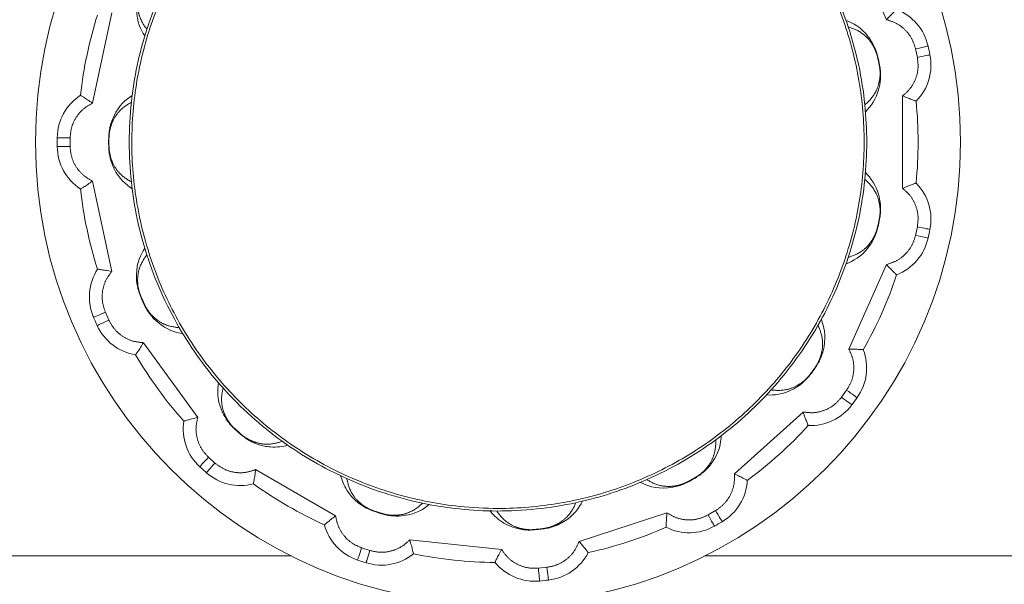
# Model space of a CAD drawing. Units: inches. Extents: x 0.3 to 10.6, y 0.4 to 8.2.
# Drawn here: x 3.1 to 3.3, y 1 to 1.1 of the extents above; entities that cross this region are included whole.
import ezdxf

# ---------------------------------------------------------------- set-up
doc = ezdxf.new("R2010")
doc.units = ezdxf.units.IN
doc.header["$MEASUREMENT"] = 0
doc.linetypes.add('PHANTOM', pattern=[0.49999999999999994, 0.25, -0.05, 0.05, -0.05, 0.05, -0.05])

msp = doc.modelspace()

# ---------------------------------------------------------------- linework, layer by layer
at = {"color": 8, "linetype": 'PHANTOM', "lineweight": 0}
for p, q in [((3.23636052496053, 1.152040578985235), (3.243559501797335, 1.135871462438915)), ((3.091516984872131, 1.119891177044536), (3.095196882361642, 1.137203693715533)), ((3.249133944067569, 1.130279493704482), (3.249478166757746, 1.12866016574443)), ((3.24192426068778, 1.128694192018022), (3.241865668031314, 1.128681102169237)), ((3.246660072645942, 1.121284274284691), (3.246660072645942, 1.103584965415284)), ((3.087226961097519, 1.111606879412116), (3.087226961097519, 1.113262360287859)), ((3.095196882361642, 1.087665582650686), (3.091516984872131, 1.104978062655439)), ((3.249478166757746, 1.096209110621788), (3.249133944067569, 1.094589782661736)), ((3.243559501797335, 1.088997740594817), (3.23636052496053, 1.07282866071474)), ((3.094647255377646, 1.078352576901989), (3.093973916489448, 1.07986491276469)), ((3.111665965442722, 1.059722752115315), (3.101262578956864, 1.074041726701299)), ((3.235934903210682, 1.064944245129515), (3.234961854451424, 1.063604900601738)), ((3.227594799556271, 1.060763706756785), (3.214441664835739, 1.048920583569555)), ((3.114951774151446, 1.050991346314593), (3.113721548363119, 1.052099106850982)), ((3.138076587011634, 1.040894269623551), (3.122748557415674, 1.049743887392012)), ((3.146879638651364, 1.041347904383124), (3.146861672192248, 1.041290631711409)), ((3.20152656736538, 1.041463989708763), (3.184693535155338, 1.03599463289124)), ((3.210846026372861, 1.041890858110876), (3.209412302935357, 1.041063154339247)), ((3.169862113155857, 1.034435804232295), (3.15225982316568, 1.036285909526387)), ((3.144629724642563, 1.034254232996488), (3.143055276164059, 1.034765800420151)), ((3.178549446132379, 1.031035230182683), (3.176903058484923, 1.030862165515274))]:
    msp.add_line(p, q, dxfattribs=at)
at = {"color": 7, "linetype": 'Continuous', "lineweight": 15}
for p, q in [((3.129549412184952, 1.033202351814576), (2.964929457222053, 1.033202351814576)), ((3.358630272489973, 1.033202351814576), (3.208774090308043, 1.033202351814576))]:
    msp.add_line(p, q, dxfattribs=at)
at = {"color": 8, "linetype": 'PHANTOM', "lineweight": 0, "flags": 128}
for points in [[(3.249133944067569, 1.130279493704482), (3.249602465321838, 1.130384029163546), (3.250053020116991, 1.130484568002113), (3.2504682286538, 1.130577186932171), (3.250832104450275, 1.130658402660627), (3.251130787666528, 1.130725061890574), (3.251352765102225, 1.130774561318752), (3.251489383523998, 1.130805067633007), (3.251535509657812, 1.130815370847317)], [(3.251890072228541, 1.129147423448921), (3.251843726097269, 1.129138036890688), (3.251706447683121, 1.129110317210908), (3.251483590257589, 1.129065291064388), (3.251183660389071, 1.129004681764552), (3.250818171277899, 1.128930872617201), (3.250401129428935, 1.128846613590569), (3.249948741321628, 1.128755204646533), (3.249478166757746, 1.12866016574443)], [(3.084766436188379, 1.113287220000678), (3.084813735641972, 1.113286743339517), (3.084953727358109, 1.11328535002228), (3.085181131397785, 1.113283040048965), (3.08548707453017, 1.113279960084545), (3.085859970222447, 1.113276183461506), (3.086285371974837, 1.113271893511064), (3.086746926642918, 1.113267200231948), (3.087226961097519, 1.113262360287859)], [(3.087226961097519, 1.111606879412116), (3.086746926642918, 1.111602002801784), (3.086285371974837, 1.111597346188911), (3.085859970222447, 1.111593056238469), (3.08548707453017, 1.11158927961543), (3.085181131397785, 1.11158619965101), (3.084953727358109, 1.111583889677695), (3.084813735641972, 1.111582496360457), (3.084766436188379, 1.111582019699297)], [(3.249478166757746, 1.096209110621788), (3.249948741321628, 1.096113998387199), (3.250401129428935, 1.096022626109406), (3.250818171277899, 1.095938367082774), (3.251183660389071, 1.09586452126918), (3.251483590257589, 1.095803948635587), (3.251706447683121, 1.095758922489066), (3.251843726097269, 1.095731202809286), (3.251890072228541, 1.095721816251054)], [(3.251535509657812, 1.094053868852658), (3.251489383523998, 1.094064135400725), (3.251352765102225, 1.09409464171498), (3.251130787666528, 1.094144214475645), (3.250832104450275, 1.094210800373105), (3.2504682286538, 1.094292052767804), (3.250053020116991, 1.094384671697862), (3.249602465321838, 1.094485210536429), (3.249133944067569, 1.094589782661736)], [(3.091716009239652, 1.078886877396371), (3.091759422071476, 1.078905650512836), (3.091887900587281, 1.078961309869854), (3.092096531510493, 1.07905165549284), (3.092377321600115, 1.07917331408743), (3.092719490980678, 1.07932151904202), (3.093109839804669, 1.079490623755175), (3.093533408244903, 1.079674101635623), (3.093973916489448, 1.07986491276469)], [(3.094647255377646, 1.078352576901989), (3.094210707087356, 1.078152892542093), (3.093790951936403, 1.077960908093248), (3.093404049739264, 1.077783956804071), (3.09306496032312, 1.077628858595778), (3.092786736870515, 1.077501553399752), (3.092579939259458, 1.077406954492567), (3.092452560730946, 1.077348728498532), (3.092409587894038, 1.077329075392233)], [(3.236937798291819, 1.062138544207879), (3.236899885396459, 1.062166703882576), (3.236787393362643, 1.06225015625186), (3.236604795472029, 1.06238567468634), (3.236359058310806, 1.062568052579494), (3.236059641769691, 1.062790250012651), (3.235718059049018, 1.06304376041741), (3.235347363331326, 1.06331883057311), (3.234961854451424, 1.063604900601738)], [(3.235934903210682, 1.064944245129515), (3.236326132024506, 1.06466602167691), (3.236702254346176, 1.064398431434802), (3.237048970340883, 1.06415188761623), (3.237352786831169, 1.063935776779428), (3.237602190616702, 1.06375845882782), (3.237787501809305, 1.06362660701765), (3.237901607157817, 1.063545501287924), (3.237940106713066, 1.063518074938089)], [(3.119892477076024, 1.056556622024053), (3.119883163850278, 1.056546135478528), (3.119875097276797, 1.056536968917754), (3.119868277355581, 1.056529269006704), (3.119862704086631, 1.056522889080406), (3.119858377469946, 1.056517975803831), (3.11985522417304, 1.056514455844494), (3.119853390860885, 1.056512329202394), (3.119852730868509, 1.056511595877533)], [(3.112056680929143, 1.050287207782195), (3.112088653893122, 1.050322040713135), (3.11218339946528, 1.050425146188719), (3.112337251021307, 1.050592564254691), (3.112544268629822, 1.050817914984753), (3.112796605714802, 1.051092471813049), (3.113084435723099, 1.051405674861568), (3.113396758781783, 1.051745570935059), (3.113721548363119, 1.052099106850982)], [(3.114951774151446, 1.050991346314593), (3.114634244486242, 1.050631357139886), (3.11432881468126, 1.050285227805068), (3.114047364599262, 1.049966231490141), (3.113800674115718, 1.049686614720297), (3.113598203121347, 1.049457157371008), (3.113447798192171, 1.049286659340616), (3.113355179262113, 1.049181647220392), (3.11332386629051, 1.049146154297075)], [(3.21062104230523, 1.038919865765367), (3.210597795907107, 1.038961005290119), (3.210529010035061, 1.039082957214654), (3.210417324658593, 1.039281028259853), (3.210266993061904, 1.039547591847155), (3.210083808511401, 1.039872381428491), (3.209874884258245, 1.04024293048121), (3.209648066878458, 1.040645012502991), (3.209412302935357, 1.041063154339247)], [(3.210846026372861, 1.041890858110876), (3.211090223551875, 1.041477629551194), (3.211325034172656, 1.041080167476043), (3.211541438339403, 1.04071394504001), (3.211731149481177, 1.040392895415469), (3.211886834349359, 1.040129485125074), (3.212002479680081, 1.039933687386946), (3.212073758856658, 1.039813128779649), (3.212097811912128, 1.039772429249814)], [(3.1422712785542, 1.032433387364385), (3.142286385046355, 1.032478193513447), (3.142330971197959, 1.032610925313452), (3.142403423694315, 1.032826449490365), (3.142500882568461, 1.033116552805733), (3.14261968119609, 1.033469942056684), (3.142755272963055, 1.033873197398244), (3.142902304597866, 1.03431077234334), (3.143055276164059, 1.034765800420151)], [(3.144629724642563, 1.034254232996488), (3.14448599296963, 1.033796198287744), (3.144347834565647, 1.033355763375686), (3.144220456037135, 1.032949868064623), (3.144108843993154, 1.032594058841628), (3.144017178385416, 1.032302122214105), (3.143949125838231, 1.032085131387468), (3.14390717965613, 1.031951592930116), (3.143893026486296, 1.031906420118623)], [(3.177135522466146, 1.028412493814091), (3.177131049184488, 1.028459573270225), (3.177117849336974, 1.028598978326472), (3.17709636291852, 1.028825355711341), (3.177067396586475, 1.029129978858976), (3.177032196993104, 1.02950118790407), (3.176992010790671, 1.029924683011819), (3.176948377961388, 1.030384257702773), (3.176903058484923, 1.030862165515274)], [(3.178549446132379, 1.031035230182683), (3.178604445497021, 1.030558275692502), (3.178657391552051, 1.030099727656355), (3.178706084322881, 1.029677112538441), (3.17874883716233, 1.029306710150694), (3.178783890090729, 1.029002746995435), (3.178809923123326, 1.028776809605484), (3.178825982937802, 1.028637771211667), (3.17883140954178, 1.028590765088019)]]:
    msp.add_lwpolyline(points, dxfattribs=at)
at = {"color": 7, "linetype": 'Continuous', "lineweight": 15}
msp.add_circle((3.169161745673229, 1.112434618266006), 0.08858267716535417, dxfattribs=at)
for centre, radius, start, end in [((3.169161745673229, 1.112434618266006), 0.07062007873290474, 149.7990681191529, 162.2009318393709), ((3.169161745673229, 1.112434618266006), 0.07062007874015729, 18.20093183936806, 29.79906734794971), ((3.241929265236319, 1.128671836655514), 0.00984251968503943, 12.57881372500296, 68.67807740623716), ((3.169161745673229, 1.112434618266006), 0.08046259842519717, 162.4060766691937, 173.593923330806), ((3.169161745673229, 1.112434618266006), 0.07062007874015794, 162.2009318393709, 173.799067270098), ((3.169161745673229, 1.112434618266006), 0.07062007873282625, 5.799067382063456, 18.20093183936798), ((3.169161745673229, 1.112434618266006), 0.0843996062992124, 11.42118627500069, 12.5788137250019), ((3.169161745673229, 1.112434618266006), 0.07455708661417298, 11.40358240209159, 12.59641759711823), ((3.242242454334646, 1.127198397793565), 0.009842519685039856, 315.3219225937449, 11.42118627500947), ((3.094608463471703, 1.113187796447316), 0.009842519685039396, 123.3219225937966, 179.4211862750003), ((3.169161745673229, 1.112434618266006), 0.08046259842519668, 354.4060766691916, 5.593923330809368), ((3.169161745673229, 1.112434618266006), 0.07062007872751037, 173.7990672700981, 186.2009320854768), ((3.169161745673229, 1.112434618266006), 0.07062007874015727, 354.2009324490219, 5.799067382063449), ((3.169161745673229, 1.112434618266006), 0.08439960629921316, 179.4211862749993, 180.5788137250014), ((3.169161745673229, 1.112434618266006), 0.07455708661417397, 179.4035824011748, 180.5964175971223), ((3.094608463471703, 1.111681440084695), 0.009842519685039396, 180.5788137250005, 236.6780774062043), ((3.169161745673229, 1.112434618266006), 0.07062007871837712, 341.7990665801946, 354.200932449022), ((3.169161745673229, 1.112434618266006), 0.08046259842519703, 186.4060766691946, 197.5939233308069), ((3.169161745673229, 1.112434618266006), 0.07062007874015769, 186.2009320854769, 197.7990666335241), ((3.242242454334646, 1.097670838738447), 0.009842519685039856, 348.5788137249913, 44.67807740625593), ((3.169161745673229, 1.112434618266006), 0.07455708661417315, 347.4035824028754, 348.5964175971269), ((3.169161745673229, 1.112434618266006), 0.08439960629921231, 347.4211862749992, 348.5788137250003), ((3.241929265236319, 1.096197399876498), 0.00984251968503943, 291.3219225937636, 347.4211862749979), ((3.169161745673229, 1.112434618266006), 0.07062007871157033, 197.7990666335242, 210.2009326982089), ((3.169161745673229, 1.112434618266006), 0.0706200787401572, 330.2009320567266, 341.7990665801947), ((3.100747588200591, 1.082799129039406), 0.009842519685039585, 147.3219225938955, 203.4211862749611), ((3.169161745673229, 1.112434618266006), 0.08046259842519674, 330.4060766691932, 341.5939233308048), ((3.169161745673229, 1.112434618266006), 0.07455708661417355, 203.4035824039177, 204.596417597116), ((3.169161745673229, 1.112434618266006), 0.08439960629921303, 203.421186275, 204.5788137250052), ((3.101360278530758, 1.081423004026744), 0.009842519685039174, 204.5788137251002, 260.678077406346), ((3.169161745673229, 1.112434618266006), 0.07062007874015767, 210.2009326982088, 221.7990681191389), ((3.169161745673229, 1.112434618266006), 0.07062007872745345, 317.7990672795044, 330.2009320567265), ((3.169161745673229, 1.112434618266006), 0.08046259842519704, 210.4060766691969, 221.5939233307895), ((3.229919324988042, 1.069222632426424), 0.009842519685039845, 324.5788137249713, 20.67807740618995), ((3.169161745673229, 1.112434618266006), 0.07455708661417297, 323.4035824000509, 324.5964175971303), ((3.169161745673229, 1.112434618266006), 0.07062007871043562, 221.7990681191389, 234.2009328905678), ((3.169161745673229, 1.112434618266006), 0.07062007874015731, 306.2009318394147, 317.7990672795046), ((3.169161745673229, 1.112434618266006), 0.08439960629921234, 323.4211862749974, 324.578813725008), ((3.229033910933367, 1.068003964529475), 0.009842519685039356, 267.3219225938686, 323.4211862750037), ((3.118716142279577, 1.057534706948732), 0.009842519685039368, 171.3219225936727, 227.421186275045), ((3.169161745673229, 1.112434618266006), 0.0804625984251966, 306.4060766691962, 317.5939233307954), ((3.169161745673229, 1.112434618266006), 0.07455708661417346, 227.4035824015553, 228.5964175971377), ((3.169161745673229, 1.112434618266006), 0.07062007874015773, 234.2009328905676, 245.7990680512274), ((3.169161745673229, 1.112434618266006), 0.0706200787328274, 293.7990681191873, 306.2009318394146), ((3.169161745673229, 1.112434618266006), 0.08439960629921285, 227.4211862750107, 228.5788137249915), ((3.119835583215798, 1.056526757802423), 0.009842519685039462, 228.5788137248238, 284.6780774060942), ((3.169161745673229, 1.112434618266006), 0.0804625984251969, 234.4060766691929, 245.5939233308013), ((3.169161745673229, 1.112434618266006), 0.0706200787274439, 245.7990680512281, 258.2009320569919), ((3.169161745673229, 1.112434618266006), 0.07062007874015729, 282.2009324682668, 293.7990681191872), ((3.169161745673229, 1.112434618266006), 0.07455708661417322, 299.4035824040744, 300.5964175971271), ((3.207090658212584, 1.048246171034608), 0.009842519685039684, 300.578813725113, 356.6780774063402), ((3.169161745673229, 1.112434618266006), 0.07062007874015755, 258.2009320569915, 269.7990682303234), ((3.169161745673229, 1.112434618266006), 0.070620078718203, 269.7990682303229, 282.2009324682668), ((3.169161745673229, 1.112434618266006), 0.07455708661417319, 251.4035824039113, 252.5964175971262), ((3.145407199469258, 1.041762978274864), 0.009842519685039387, 195.3219225937095, 251.4211862749645), ((3.169161745673229, 1.112434618266006), 0.08439960629921232, 299.4211862750059, 300.5788137250075), ((3.169161745673229, 1.112434618266006), 0.07455708661417326, 275.4035824016758, 276.5964175971221), ((3.169161745673229, 1.112434618266006), 0.08046259842519662, 282.406076669192, 293.5939233308121), ((3.205786115335399, 1.047492992853309), 0.009842519685039651, 243.3219225937633, 299.4211862750883), ((3.146839829503795, 1.041297488559214), 0.009842519685039413, 252.5788137249452, 308.678077406247), ((3.169161745673229, 1.112434618266006), 0.08046259842519689, 258.4060766691913, 269.5939233308077), ((3.177703737885744, 1.038368475302866), 0.009842519685039335, 276.5788137250016, 332.6780774061999), ((3.169161745673229, 1.112434618266006), 0.0843996062992126, 251.4211862749956, 252.5788137250008), ((3.176205633500887, 1.038211018187167), 0.009842519685039462, 219.3219225938469, 275.4211862749916), ((3.169161745673229, 1.112434618266006), 0.0843996062992126, 275.4211862749989, 276.5788137250018)]:
    msp.add_arc(centre, radius, start, end, dxfattribs=at)
at = {"color": 8, "linetype": 'PHANTOM', "lineweight": 0}
for centre, radius, start, end in [((3.169161745673229, 1.112434618266006), 0.07449707125022237, 11.40358240189263, 12.59641759712188), ((3.242998674816462, 1.123303164097694), 0.003945061803302693, 100.9840892878617, 101.8555099241762), ((3.094312469482082, 1.08177594596457), 0.0314361471791287, 89.35064125902788, 89.46011175465904), ((3.169161745673229, 1.112434618266006), 0.07449707125012225, 179.4035824008407, 180.5964175971215), ((3.094312469481298, 1.143093293810875), 0.03143614725460236, 270.5398882454734, 270.6493587408417), ((3.169161745673229, 1.112434618266006), 0.07449707125023323, 347.4035824028754, 348.5964175971212), ((3.244208618179831, 1.107556042129532), 0.01005593855933513, 258.4092675560533, 258.7511332319194), ((3.237562020092974, 1.076840666625143), 0.01982034348895097, 77.28573654275388, 77.45931212770178), ((3.088694177637277, 1.110727269377508), 0.03039527867516852, 293.3442946728157, 293.4574120004605), ((3.169161745673229, 1.112434618266006), 0.07449707125020147, 203.4035824043026, 204.596417597127), ((3.098147875624103, 1.08850383783424), 0.00779834977794827, 294.4030866695621, 294.8440429023526), ((3.169161745673229, 1.112434618266006), 0.07449707125018884, 323.4035823993553, 324.5964175971197), ((3.223311961557027, 1.059976767361364), 0.01138701585749297, 54.44973297655211, 54.75166278432049), ((3.213660104111971, 1.047356366330767), 0.02571959240366742, 53.32928749495592, 53.46298563345031), ((3.112940243053331, 1.062882035428605), 0.00784824709853071, 317.2058869652469, 317.6442711924796), ((3.169161745673229, 1.112434618266006), 0.07449707125017978, 227.4035824012468, 228.5964175971065), ((3.169161745673229, 1.112434618266006), 0.07449707125013502, 299.403582404493, 300.5964175971253), ((3.179493429474006, 1.032740043372426), 0.03012594340012113, 29.29689326537565, 29.41098303121106), ((3.222627125581632, 1.057470678389973), 0.01804566250134402, 210.5085067538843, 210.6992195521723), ((3.164657242319056, 1.035311709633952), 0.02032520232721505, 161.3032776672071, 161.4723275680159), ((3.169161745673229, 1.112434618266006), 0.07449707125017876, 251.4035824045557, 252.5964175971227), ((3.212594274051165, 1.041723764038199), 0.03658067517790608, 185.4198525118449, 185.5138908397787), ((3.169161745673229, 1.112434618266006), 0.07449707125021084, 275.4035824016303, 276.5964175971238), ((3.230354323561984, 1.044486215701742), 0.05298189576591651, 186.5628674459791, 186.6277705942064)]:
    msp.add_arc(centre, radius, start, end, dxfattribs=at)
at = {"color": 7, "linetype": 'Continuous', "lineweight": 15}
for points, knots in [([(3.169161714580255, 1.1825625863924), (3.165219352546054, 1.182366126087969), (3.157334625330542, 1.181973205322277), (3.145836356491522, 1.178906039588563), (3.135013863038568, 1.174058928416192), (3.12514077200307, 1.167459419489315), (3.116543023757505, 1.159276226197853), (3.109408171906003, 1.149787938874636), (3.104004455092727, 1.139218220281256), (3.100412384181721, 1.127903611475551), (3.098812028512211, 1.116140939927209), (3.099167442383933, 1.104275181616223), (3.101550953345024, 1.092645882648773), (3.10581391966258, 1.081566658001525), (3.11191242334598, 1.0713818332521), (3.119602431280381, 1.062338262699049), (3.128728240352062, 1.054746027446071), (3.138978570315179, 1.048758159156489), (3.15010193790518, 1.044613364427643), (3.160301299635911, 1.042642293035655), (3.170639557438772, 1.042097636644935), (3.18098960144038, 1.042986028537405), (3.192486941552559, 1.045939083102138), (3.203309693068868, 1.050816773287911), (3.213182717685335, 1.057408088001677), (3.221780476339437, 1.06559348033594), (3.228915339673395, 1.075081148013159), (3.23431894507602, 1.085651059246655), (3.237911144553367, 1.096965565547268), (3.239511468938689, 1.108728268427019), (3.239156052676865, 1.120594030836879), (3.236772572541574, 1.132223368842448), (3.232509493666471, 1.143302588393683), (3.226411095061326, 1.153487335090686), (3.218721056919783, 1.162531303764804), (3.209595243375682, 1.170121816853847), (3.199344984366819, 1.176116142982636), (3.188221408218037, 1.180237005547873), (3.178022665813032, 1.182286191938962), (3.171622321089263, 1.182485834137104), (3.169161714580255, 1.1825625863924)], [0, 0, 0, 0, 0.02684626021954541, 0.05369254186992482, 0.08053874878754601, 0.1073850413659997, 0.1342312991844457, 0.1610776182955643, 0.1879239439684832, 0.2147701753245316, 0.2416164681056946, 0.2684627445811675, 0.295309009979113, 0.3221551825182485, 0.3490015540766671, 0.3758478407020868, 0.4026941583440817, 0.4295403726378606, 0.4563866613891425, 0.4832329070279491, 0.4999998564023602, 0.5268462755822778, 0.5536925780412552, 0.5805387849588763, 0.6073850775373301, 0.634231335355776, 0.6610776544668946, 0.6879238299804914, 0.7147701115738588, 0.7416164043550219, 0.7684626808304948, 0.7953090278658071, 0.8221553381462813, 0.8490015527396001, 0.8758477759573946, 0.9026940935993896, 0.9295403498371407, 0.9563866385884225, 0.9832328842272291, 0.9999999999999999, 0.9999999999999999, 0.9999999999999999, 0.9999999999999999]), ([(3.101529582539082, 1.132759085060031), (3.100764712083741, 1.134056665685702), (3.099803381868334, 1.13568753461739), (3.099958042022787, 1.139431143646197), (3.100324771293285, 1.140997730684614), (3.100605224675661, 1.141710469644423), (3.100738471678062, 1.142049101074307)], [0, 0, 0, 0, 0.6900897435315034, 0.8673418056161027, 0.9369723887942703, 1, 1, 1, 1]), ([(3.245508092620381, 1.137840659690581), (3.245500982963193, 1.137833879574963), (3.245486744323279, 1.137820300913952), (3.245337172216441, 1.137677694902477), (3.244977260288828, 1.137330639996036), (3.244320175753426, 1.136683086401344), (3.243818122392107, 1.136147405463143), (3.243559501797335, 1.135871462438915)], [0, 0, 0, 0, 0.1154846663192991, 0.231283244171809, 0.4656930262261709, 0.7247647401752998, 1, 1, 1, 1]), ([(3.235823731161617, 1.135744963900237), (3.23720511396606, 1.135144937223495), (3.238940240806662, 1.134391255920569), (3.24101534520794, 1.131273264791671), (3.241639764776743, 1.129792033919917), (3.241832667512023, 1.129047641127036), (3.24192426068778, 1.128694192018022)], [0, 0, 0, 0, 0.6900941208541249, 0.8668131873246978, 0.9367608596930533, 1, 1, 1, 1]), ([(3.242246996959503, 1.127175952890184), (3.242306488756134, 1.126820366498217), (3.242431639149885, 1.126072334341061), (3.24246692810946, 1.124487384161267), (3.241852628728351, 1.120764766944537), (3.240568954605751, 1.119369784247281), (3.23954168821146, 1.11825344263045)], [0, 0, 0, 0, 0.06245537862867362, 0.1313847567202069, 0.3048864713561087, 0.9999999999999999, 0.9999999999999999, 0.9999999999999999, 0.9999999999999999]), ([(3.089201584953162, 1.121412166140607), (3.0892095042552, 1.121407217854857), (3.089225490023171, 1.121397229329672), (3.089354503876155, 1.121317426075651), (3.089558507158234, 1.121191047696336), (3.089929741046499, 1.120958320583555), (3.090582887827494, 1.120534718476424), (3.091187890787278, 1.120117904748909), (3.091516984872131, 1.119891177044536)], [0, 0, 0, 0, 0.1126709482815263, 0.2274356537757921, 0.3451334107992985, 0.4664844933873012, 0.7097918372718545, 0.9999999999999999, 0.9999999999999999, 0.9999999999999999, 0.9999999999999999]), ([(3.09460868248991, 1.113210697551338), (3.094624439725951, 1.113570880775844), (3.094657587244702, 1.114328575853675), (3.094952426447789, 1.115886199025566), (3.096327539391565, 1.119399740063866), (3.097873113764722, 1.120497367653929), (3.099109977157237, 1.121375756561213)], [0, 0, 0, 0, 0.06245482786611568, 0.1313823422117458, 0.3048788840773624, 0.9999999999999999, 0.9999999999999999, 0.9999999999999999, 0.9999999999999999]), ([(3.249241156162379, 1.12027789591046), (3.249232372392569, 1.120281104318498), (3.24921464159806, 1.120287580765952), (3.249071811414151, 1.120338782140489), (3.248846052398239, 1.120419959197758), (3.248434463194239, 1.120570442042404), (3.247707587004199, 1.120848986413696), (3.24702913442546, 1.121130913030017), (3.246660072645942, 1.121284274284691)], [0, 0, 0, 0, 0.1126714047984924, 0.2274369170463245, 0.3451291829130939, 0.4664891140164236, 0.7097829927354613, 0.9999999999999999, 0.9999999999999999, 0.9999999999999999, 0.9999999999999999]), ([(3.099109977157237, 1.103493446472519), (3.097883354439829, 1.104367632763485), (3.096342742948937, 1.105465591757665), (3.09496144805052, 1.108947421585296), (3.0946587453961, 1.110525761741605), (3.094624800468513, 1.111293838383892), (3.09460868248991, 1.111658542148637)], [0, 0, 0, 0, 0.6901712400095972, 0.8668400869738974, 0.9367720369035095, 0.9999999999999999, 0.9999999999999999, 0.9999999999999999, 0.9999999999999999]), ([(3.23954168821146, 1.106615797069525), (3.240560034272093, 1.1055054846169), (3.241838844090966, 1.104111186036759), (3.242465705198601, 1.100417336067606), (3.242433475334362, 1.098811252708433), (3.242307036027863, 1.098053230052882), (3.242246996959503, 1.097693286809791)], [0, 0, 0, 0, 0.6903292470417975, 0.8668956983277571, 0.9367960922244357, 0.9999999999999999, 0.9999999999999999, 0.9999999999999999, 0.9999999999999999]), ([(3.089201584953162, 1.103457073559368), (3.089209906378669, 1.103462220538783), (3.089226572101774, 1.103472528644491), (3.089402611010902, 1.103580902589881), (3.089826796203854, 1.103845586890371), (3.090604183162786, 1.104342355027863), (3.091206646140372, 1.104761931707291), (3.091516984872131, 1.104978062655439)], [0, 0, 0, 0, 0.1154820267465592, 0.2312814649252278, 0.4656953391516622, 0.7247707544022234, 1, 1, 1, 1]), ([(3.249241156162379, 1.104591343789515), (3.249231906129624, 1.104588037089739), (3.249213381075895, 1.104581414757404), (3.249018791279353, 1.10451198134368), (3.248548767998471, 1.104341266720757), (3.247685102182833, 1.104017022712346), (3.247008569553494, 1.103731859359792), (3.246660072645942, 1.103584965415284)], [0, 0, 0, 0, 0.11548403161482, 0.2312800340219881, 0.4656959477401419, 0.7247681755028113, 1, 1, 1, 1]), ([(3.24192426068778, 1.09617501101571), (3.2418339559994, 1.095825952285543), (3.241643981452194, 1.095091635215179), (3.241031656968295, 1.093629206645224), (3.238955992226571, 1.090478660181081), (3.23721606884731, 1.089726299890164), (3.235823731161617, 1.089124239133495)], [0, 0, 0, 0, 0.06245897152611716, 0.1313953355847153, 0.3049170885054362, 1, 1, 1, 1]), ([(3.100738471678063, 1.082820138625668), (3.100607358255255, 1.083152734420214), (3.100331822663779, 1.083851686342991), (3.099965198121852, 1.085394593896682), (3.099789269201547, 1.089170346217242), (3.100756299800799, 1.090803873457422), (3.101529582539082, 1.092110117973701)], [0, 0, 0, 0, 0.06193492392217945, 0.1301565890861393, 0.304432667188358, 1, 1, 1, 1]), ([(3.092462973943985, 1.088113277478877), (3.092472243944335, 1.088111995374435), (3.092490955962221, 1.088109407374399), (3.092641217501416, 1.088088907583013), (3.092878972652693, 1.088056417540859), (3.09331285298131, 1.087994900625066), (3.094081758772612, 1.087873560255236), (3.094803999009577, 1.087738857881551), (3.095196882361642, 1.087665582650686)], [0, 0, 0, 0, 0.1126717044230356, 0.227434182174334, 0.3451299472224887, 0.4664902263808899, 0.7097820122854388, 0.9999999999999999, 0.9999999999999999, 0.9999999999999999, 0.9999999999999999]), ([(3.245508092620381, 1.087028543343151), (3.24550134804266, 1.087035064029839), (3.245487733780557, 1.087048226356873), (3.245378168917334, 1.087153096952855), (3.245204960143493, 1.087319060178251), (3.24489016837702, 1.087623978956225), (3.244339376441883, 1.088174008820826), (3.24383426757554, 1.088707523053453), (3.243559501797335, 1.088997740594817)], [0, 0, 0, 0, 0.1126739812252951, 0.2274379770195583, 0.345127548874704, 0.4664907502259376, 0.7097851691751348, 1, 1, 1, 1]), ([(3.10880299184937, 1.075773840025111), (3.107316985760668, 1.076073351148287), (3.105459070073853, 1.076447822301773), (3.102774447888831, 1.079094591190583), (3.101869942427753, 1.08039943418373), (3.101530925852553, 1.081079124445036), (3.101369791051674, 1.081402181672695)], [0, 0, 0, 0, 0.6945875351347495, 0.8684251613789788, 0.9374623927773309, 1, 1, 1, 1]), ([(3.231090265843013, 1.078492788615585), (3.231568862464055, 1.077064575190081), (3.232169970663008, 1.075270766453919), (3.231240753027837, 1.071642005491508), (3.230558004047295, 1.070187114713457), (3.230133928432636, 1.069545815161137), (3.229932565883528, 1.069241308822802)], [0, 0, 0, 0, 0.690169334330353, 0.8668394787816524, 0.936771790062547, 1, 1, 1, 1]), ([(3.099766009578694, 1.071710486965312), (3.099771518989106, 1.0717185794514), (3.099782552938195, 1.071734786644695), (3.099899301677421, 1.071905380582842), (3.100179078414723, 1.07231977204883), (3.100687262476748, 1.07308971831603), (3.101066979431749, 1.073718057217632), (3.101262578956864, 1.074041726701299)], [0, 0, 0, 0, 0.1154831007065812, 0.2312833059331076, 0.4656992408651286, 0.7247713767346876, 1, 1, 1, 1]), ([(3.239127799659403, 1.072698202221808), (3.239117997834642, 1.072698908861418), (3.239098367851102, 1.072700324039128), (3.238892418607934, 1.072716256906848), (3.238393555457412, 1.072751269262971), (3.237472694530438, 1.072806413326928), (3.236738654395674, 1.072821096767286), (3.23636052496053, 1.07282866071474)], [0, 0, 0, 0, 0.1154837063809047, 0.2312776764336983, 0.4656934819963144, 0.724760251820952, 1, 1, 1, 1]), ([(3.229020236422837, 1.067985563329281), (3.228795781359177, 1.0677034105169), (3.228323617065166, 1.067109873078762), (3.227169459300433, 1.066023011856214), (3.22399177416165, 1.063988870237663), (3.222096260899983, 1.064009318588215), (3.2205793739324, 1.064025682407497)], [0, 0, 0, 0, 0.06245760917412942, 0.1313859997654524, 0.3048905098888974, 1, 1, 1, 1]), ([(3.118699284193224, 1.057550203879444), (3.118442166166461, 1.057802913348861), (3.11790130258615, 1.058334503257698), (3.116941063207713, 1.059595775345034), (3.115250071689283, 1.062968845092554), (3.115468539005482, 1.064851882199988), (3.115643372828706, 1.066358828788124)], [0, 0, 0, 0, 0.06245291794377617, 0.1313735533258485, 0.3048604007787029, 1, 1, 1, 1]), ([(3.228574008244368, 1.058172210027309), (3.228570524852871, 1.05818088950189), (3.228563493343065, 1.058198409729137), (3.228505895326825, 1.05833877309077), (3.228415327594311, 1.05856091875841), (3.228251606713275, 1.058967380940169), (3.227972232567766, 1.059693986034897), (3.227727775876244, 1.060386825242282), (3.227594799556271, 1.060763706756785)], [0, 0, 0, 0, 0.1126714150394173, 0.2274364395551052, 0.3451270954413683, 0.4664810752333335, 0.709783427036966, 1, 1, 1, 1]), ([(3.108986323064846, 1.059019786902696), (3.108995304679431, 1.059022372788097), (3.109013434786727, 1.059027592604572), (3.109159092851628, 1.05907006990769), (3.109389396097637, 1.059137070919061), (3.109810876557575, 1.059257193425194), (3.110562653016672, 1.059459185141501), (3.111277251221241, 1.059629893348736), (3.111665965442722, 1.059722752115315)], [0, 0, 0, 0, 0.1126709187670502, 0.2274352597751612, 0.3451218971962708, 0.4664824253238227, 0.7097867481890873, 1, 1, 1, 1]), ([(3.12893253931112, 1.05439316701647), (3.127913219067883, 1.054193756947636), (3.126333408514051, 1.053884697912093), (3.123630734897641, 1.054339608652217), (3.12178314518032, 1.05513551210209), (3.120611008177621, 1.055881404215584), (3.120098691007987, 1.056307182495768), (3.119852730868509, 1.056511595877533)], [0, 0, 0, 0, 0.4769233941426448, 0.7391677114576906, 0.88487137608324, 0.9447274968031035, 1, 1, 1, 1]), ([(3.211930907173559, 1.056238579031446), (3.211787126544184, 1.054739403585671), (3.21160652652312, 1.052856318790026), (3.209282373057543, 1.04991922727982), (3.208066566959754, 1.048867702081724), (3.207418241603496, 1.04845416504152), (3.207110396193847, 1.048257804559368)], [0, 0, 0, 0, 0.6900934200456855, 0.8668127739978203, 0.9367584874587509, 1, 1, 1, 1]), ([(3.122329535589583, 1.047005432360211), (3.122331303264692, 1.047015102198664), (3.122334843414177, 1.047034468129346), (3.122371989129415, 1.047237754475871), (3.122459211302464, 1.047730106008788), (3.122610164658586, 1.04864018909103), (3.122701505773929, 1.049368645087825), (3.122748557415674, 1.049743887392012)], [0, 0, 0, 0, 0.1154857834216865, 0.2312851127042073, 0.4657003275127705, 0.724771515214917, 0.9999999999999999, 0.9999999999999999, 0.9999999999999999, 0.9999999999999999]), ([(3.145385489245239, 1.04177029950358), (3.145058577020446, 1.041892090982122), (3.144372840477404, 1.042147562821759), (3.143028025713525, 1.042874347017522), (3.141408194687355, 1.044161211971152), (3.139811480462455, 1.046218308986842), (3.139316413445605, 1.047675431706755), (3.13901098955067, 1.048574380902251)], [0, 0, 0, 0, 0.06026061850331756, 0.1264036798873817, 0.2913247636150307, 0.5627938368470125, 1, 1, 1, 1]), ([(3.216916636244658, 1.047675837948962), (3.216907981920627, 1.047680470928148), (3.21689064979617, 1.047689749454298), (3.216708902294251, 1.047788068498917), (3.216267472769401, 1.04802297051687), (3.215448621479537, 1.048447924754659), (3.214784014948461, 1.048759886682002), (3.214441664835739, 1.048920583569555)], [0, 0, 0, 0, 0.1154831290837897, 0.2312795267091983, 0.4656925157315198, 0.7247691394616109, 1, 1, 1, 1]), ([(3.205766138389495, 1.047481726858017), (3.205446360069126, 1.047315290257864), (3.204773669878785, 1.04696517187552), (3.203277394790872, 1.046441752334424), (3.199546962269685, 1.045875678401417), (3.197823543555046, 1.046665426105408), (3.196444332742455, 1.047297442320221)], [0, 0, 0, 0, 0.06245017262509835, 0.1313710649978675, 0.304857021043243, 0.9999999999999999, 0.9999999999999999, 0.9999999999999999, 0.9999999999999999]), ([(3.156018113082927, 1.043048484737874), (3.154807671590518, 1.042152024125072), (3.153287379929516, 1.041026086520813), (3.149549162221318, 1.04078827298626), (3.147954516601672, 1.040988209071418), (3.147213522665585, 1.041193264192199), (3.146861672192248, 1.041290631711409)], [0, 0, 0, 0, 0.6901675561797173, 0.8668374200109465, 0.9367696353260543, 1, 1, 1, 1]), ([(3.185376333934255, 1.043701217197454), (3.184635049870958, 1.042389503868794), (3.183704185300605, 1.040742324974001), (3.180384684385593, 1.039004903812533), (3.178847332211223, 1.03853920498235), (3.178087375588575, 1.038425236762469), (3.177726508972353, 1.038371118771205)], [0, 0, 0, 0, 0.6903491642735342, 0.8669032696283347, 0.9367988049736421, 1, 1, 1, 1]), ([(3.135914525321289, 1.039162156299739), (3.135921689130384, 1.03916818466482), (3.135936149697834, 1.039180353272151), (3.136051920068698, 1.039278340507984), (3.136235088265101, 1.039433285595283), (3.136571210852739, 1.039714516603089), (3.137175873101245, 1.040204723883831), (3.137759246345735, 1.040651327995041), (3.138076587011635, 1.040894269623551)], [0, 0, 0, 0, 0.1126721038645114, 0.2274352283802052, 0.3451268655019733, 0.4664900114798443, 0.7097837163076697, 1, 1, 1, 1]), ([(3.17618286013805, 1.038208833979266), (3.175829512324226, 1.038186998097907), (3.175087399946535, 1.038141137681625), (3.173538846895307, 1.038264157666293), (3.171543903522979, 1.038790339517957), (3.169266932808151, 1.040019124439995), (3.168231071029537, 1.041140252450865), (3.167591959380867, 1.041831972124466)], [0, 0, 0, 0, 0.06114662827223154, 0.1284221040001006, 0.296871528814512, 0.5661799617248477, 1, 1, 1, 1]), ([(3.201367069207917, 1.0386982549921), (3.201367390259481, 1.038707608494208), (3.201368038331858, 1.038726489406266), (3.201372588387192, 1.038878179289112), (3.201380120819082, 1.03911792969151), (3.201395936671707, 1.039555880741), (3.201436279276378, 1.040333245815745), (3.201494757070431, 1.041065606077586), (3.20152656736538, 1.041463989708763)], [0, 0, 0, 0, 0.1126727672662411, 0.2274404373251328, 0.3451302505485779, 0.4664896978631574, 0.7097852211407235, 1, 1, 1, 1]), ([(3.15299087472051, 1.033613747062103), (3.152988531615325, 1.033623273490461), (3.15298383903421, 1.033642352248898), (3.15293521733489, 1.033843204527289), (3.152814539641282, 1.034328408542191), (3.152582273076773, 1.035221265921898), (3.152369453189105, 1.035923940428914), (3.15225982316568, 1.036285909526387)], [0, 0, 0, 0, 0.1154820829122458, 0.231278153854993, 0.4656842055926494, 0.7247576168818312, 1, 1, 1, 1]), ([(3.186448234884897, 1.033850830989955), (3.186442219930931, 1.033858587575774), (3.186430173647885, 1.033874121863942), (3.186304093871808, 1.034037873585848), (3.185996393816425, 1.034431988338482), (3.185421220851833, 1.035153282282639), (3.184940941572489, 1.035708581453587), (3.184693535155338, 1.03599463289124)], [0, 0, 0, 0, 0.1154832638701595, 0.2312809194279461, 0.4656921530262315, 0.7247618297086538, 1, 1, 1, 1]), ([(3.16859148116764, 1.03197403267089), (3.168595567959209, 1.031982453983946), (3.168603817462692, 1.031999453052828), (3.168669753506163, 1.032136103736909), (3.168774096043028, 1.03235206465503), (3.168966743220558, 1.032745722969389), (3.169319745047391, 1.033439541829575), (3.169671032558409, 1.034084813065675), (3.169862113155857, 1.034435804232295)], [0, 0, 0, 0, 0.1126720283477397, 0.227437165481066, 0.3451235442300641, 0.4664840137389418, 0.7097973875925414, 0.9999999999999999, 0.9999999999999999, 0.9999999999999999, 0.9999999999999999])]:
    msp.add_open_spline(points, degree=3, knots=knots, dxfattribs=at)
at = {"color": 8, "linetype": 'PHANTOM', "lineweight": 0}
for points, knots in [([(3.1019219113402, 1.134021760473497), (3.101393649200101, 1.134757689360764), (3.100603542250359, 1.13585839767243), (3.100118562133475, 1.138107105466109), (3.10015270784815, 1.139732710163231), (3.100371718485087, 1.14083013693371), (3.100592575549495, 1.141535033947457), (3.100727878054912, 1.141865059942734), (3.100793544375191, 1.142025231350052)], [0, 0, 0, 0, 0.5066017206898688, 0.757710064539479, 0.8810904746961332, 0.9463256390204071, 0.9739502401081757, 1, 1, 1, 1]), ([(3.243559501797335, 1.135871462438915), (3.244211244094017, 1.135667994773146), (3.245541582855908, 1.135252675828922), (3.247221319723935, 1.13394737846964), (3.248521406941129, 1.132263567049106), (3.248932529711621, 1.130931896371376), (3.249133944067569, 1.130279493704482)], [0, 0, 0, 0, 0.2449513158028449, 0.4999955225361206, 0.7550413476757185, 1, 1, 1, 1]), ([(3.236248472921631, 1.13449281169854), (3.237108467236968, 1.134207951798262), (3.238394734983803, 1.133781895374911), (3.240108681251113, 1.13224768136639), (3.241036646005234, 1.130912473659172), (3.241504507553814, 1.129895928694069), (3.241740156528357, 1.129195831006109), (3.241824656902905, 1.128849290820695), (3.241865668031314, 1.128681102169237)], [0, 0, 0, 0, 0.5066019402827328, 0.7577093530145246, 0.8810903198616308, 0.9463243516154779, 0.973949240815719, 1, 1, 1, 1]), ([(3.249478166757746, 1.12866016574443), (3.249559489015796, 1.127982234729493), (3.249725478945409, 1.126598484153088), (3.249222794593022, 1.124531431677575), (3.248219165466591, 1.122655756996544), (3.247172731208784, 1.121735243172949), (3.246660072645942, 1.121284274284691)], [0, 0, 0, 0, 0.2449600808480577, 0.499997264619513, 0.7550436811256648, 1, 1, 1, 1]), ([(3.242188184305579, 1.127164073027421), (3.24221909853054, 1.126993696644872), (3.242282787591529, 1.126642689565352), (3.242352380332849, 1.125907220987668), (3.242338208688827, 1.124788339279538), (3.242033864073271, 1.123191087991402), (3.241091751130964, 1.121092498759402), (3.240090097147072, 1.120180109602514), (3.239420396279302, 1.119570090753752)], [0, 0, 0, 0, 0.0260573538369897, 0.05368300191313911, 0.1189173244828042, 0.2423013720344966, 0.493406468883884, 1, 1, 1, 1]), ([(3.087226961097519, 1.113262360287859), (3.087288327543727, 1.113942383172223), (3.087413587548393, 1.115330432748694), (3.088335200308902, 1.117247755792385), (3.089706852839567, 1.118873783182716), (3.090921782230288, 1.119556640390051), (3.091516984872131, 1.119891177044536)], [0, 0, 0, 0, 0.2449566726957606, 0.5000008288065584, 0.7550468118664952, 1, 1, 1, 1]), ([(3.0946687417961, 1.113210074225206), (3.094673903561486, 1.113383156979443), (3.094684537816544, 1.113739741600555), (3.09476934399067, 1.114473624009888), (3.095015928515622, 1.115565104151608), (3.095645672881393, 1.117064183252754), (3.097003430429863, 1.118921043518274), (3.098172945748657, 1.119605246434249), (3.098954878948944, 1.120062701729735)], [0, 0, 0, 0, 0.02605752280444219, 0.05368363784876042, 0.1189183974015957, 0.2423024281519516, 0.4934064755855456, 1, 1, 1, 1]), ([(3.091516984872132, 1.104978062655439), (3.090921782230288, 1.105312599309924), (3.089706852839567, 1.105995456517259), (3.088335200308902, 1.10762148390759), (3.087413587548393, 1.109538806951281), (3.087288327543727, 1.110926856527752), (3.087226961097519, 1.111606879412116)], [0, 0, 0, 0, 0.2449531881335047, 0.4999991711934415, 0.7550433273042394, 1, 1, 1, 1]), ([(3.098954878948944, 1.10480653797024), (3.098172956477518, 1.105263979672803), (3.097003460952283, 1.105948160066322), (3.095645650112683, 1.107805178633644), (3.09501578968705, 1.109304200825522), (3.094769362445583, 1.110395799762333), (3.094684537921294, 1.111129589176969), (3.094673903424484, 1.111486118223205), (3.0946687417961, 1.111659165474769)], [0, 0, 0, 0, 0.5066031188707923, 0.7577094945335509, 0.8810906434129503, 0.9463254513479713, 0.973948172747065, 1, 1, 1, 1]), ([(3.239420396279302, 1.105299148946223), (3.240090153701281, 1.10468911038591), (3.24109188790445, 1.103776695724924), (3.242033838572871, 1.101678064355006), (3.242338213818751, 1.100080809507727), (3.242352378184863, 1.098961836405508), (3.242282797340799, 1.098226441428553), (3.242219099315915, 1.097875494306928), (3.242188184305578, 1.097705166672554)], [0, 0, 0, 0, 0.506604295179356, 0.7577114240176878, 0.8810910878727989, 0.9463261152107558, 0.9739500760643119, 1, 1, 1, 1]), ([(3.246660072645943, 1.103584965415284), (3.247172728818155, 1.103133982436824), (3.248219143360399, 1.102213452903494), (3.249222804694568, 1.100337802577262), (3.249725475928889, 1.098270766392013), (3.249559487522953, 1.096887028970122), (3.249478166757746, 1.096209110621788)], [0, 0, 0, 0, 0.2449606874118835, 0.500004563448287, 0.7550430629691971, 1, 1, 1, 1]), ([(3.241865668031314, 1.096188137530737), (3.241824621138696, 1.096019916331284), (3.241740054417625, 1.095673339176598), (3.241504605503642, 1.094973089050147), (3.241036448776863, 1.093956732356139), (3.240108721412867, 1.092621346942919), (3.238394596588523, 1.091087447719983), (3.237108409559932, 1.090661306620649), (3.236248472921631, 1.090376391335192)], [0, 0, 0, 0, 0.02605717161468535, 0.05368419929694273, 0.1189188797261975, 0.2423035041601021, 0.4934088410153538, 1, 1, 1, 1]), ([(3.249133944067569, 1.094589782661736), (3.248932531584959, 1.093937367147132), (3.24852141617925, 1.09260568171482), (3.247221320058735, 1.090921858892231), (3.245541575958316, 1.089616570503002), (3.244211243246354, 1.089201222941238), (3.243559501797336, 1.088997740594816)], [0, 0, 0, 0, 0.2449613934125752, 0.500005765933476, 0.7550485200572722, 1, 1, 1, 1]), ([(3.100793544375191, 1.08284397168368), (3.10072788797123, 1.083004207176938), (3.100592622487257, 1.083334324731932), (3.100371576413313, 1.084039257622787), (3.100152803452206, 1.085136631862794), (3.100118492739576, 1.086762222610561), (3.100603586173611, 1.089010896894713), (3.101393667441939, 1.090111573218617), (3.1019219113402, 1.090847479226478)], [0, 0, 0, 0, 0.02605843037853394, 0.05368564198019656, 0.1189194254632569, 0.2423024821429914, 0.4934076954116718, 1, 1, 1, 1]), ([(3.093973916489448, 1.07986491276469), (3.093753420123515, 1.080511125824119), (3.093303357121194, 1.081830134363944), (3.093365321020649, 1.083956524738758), (3.093957067573039, 1.085999860194297), (3.094789201777336, 1.087117853497465), (3.095196882361642, 1.087665582650686)], [0, 0, 0, 0, 0.2449611769856166, 0.499999001342799, 0.7550386725681069, 0.9999999999999999, 0.9999999999999999, 0.9999999999999999, 0.9999999999999999]), ([(3.108127159656642, 1.076910346896087), (3.107226738947376, 1.077010168356675), (3.105880006728156, 1.077159468318082), (3.103884548135197, 1.078303728215584), (3.10269929972595, 1.07941698321967), (3.102030248063913, 1.080313943223719), (3.101654228816038, 1.080949808923672), (3.101499464793052, 1.081271201085259), (3.101424350421399, 1.081427188050486)], [0, 0, 0, 0, 0.506600275167304, 0.757706820615301, 0.8810867007926717, 0.9463212565017473, 0.9739471421638881, 1, 1, 1, 1]), ([(3.101262578956864, 1.074041726701298), (3.100582752803787, 1.074105255940079), (3.099195112517108, 1.074234929873209), (3.097280710823275, 1.075162507590007), (3.095658940845241, 1.076539204289063), (3.0949799233453, 1.077756293767493), (3.094647255377647, 1.078352576901989)], [0, 0, 0, 0, 0.2449575515226541, 0.4999998388999089, 0.7550371861779843, 1, 1, 1, 1]), ([(3.230443986642218, 1.077339268607813), (3.230807724951219, 1.076509580403552), (3.23135175572203, 1.075268644538045), (3.231358615033229, 1.072968219517765), (3.230987074201823, 1.07138529797569), (3.230544841454119, 1.070357296884862), (3.230182095071697, 1.069713818713641), (3.229981171779137, 1.069419107369737), (3.229883653115239, 1.069276068421257)], [0, 0, 0, 0, 0.506603553326005, 0.7577093608020333, 0.8810901092040612, 0.9463254387004654, 0.9739489063885266, 1, 1, 1, 1]), ([(3.23636052496053, 1.07282866071474), (3.236645450115248, 1.072208152789259), (3.237227021707183, 1.070941610414686), (3.23738082915328, 1.068819891140769), (3.236999526669443, 1.066727052354516), (3.236284975232738, 1.065530472048578), (3.235934903210682, 1.064944245129515)], [0, 0, 0, 0, 0.2449603919540903, 0.4999979915824961, 0.7550397282448023, 1, 1, 1, 1]), ([(3.228972056979409, 1.068021349582542), (3.228866146377585, 1.06788436346092), (3.22864794263953, 1.067602135966367), (3.228147869986165, 1.067058349483072), (3.227306979891733, 1.066320122491242), (3.2259163300864, 1.065477562525581), (3.223726383083345, 1.064773382127957), (3.22237811505752, 1.06490729265599), (3.221476670233423, 1.064996824522114)], [0, 0, 0, 0, 0.02605668531926087, 0.05368363544367739, 0.1189178586588863, 0.2423013185346564, 0.493406695442389, 1, 1, 1, 1]), ([(3.118739910390573, 1.057594423368617), (3.118614733254191, 1.05771405548722), (3.118356829122736, 1.057960535144242), (3.117868241655573, 1.058514728595232), (3.117222053255234, 1.059428153018466), (3.116529462511727, 1.060899307553064), (3.116058114070632, 1.06315076773258), (3.116332194058027, 1.064477699451193), (3.116515442754479, 1.065364880270302)], [0, 0, 0, 0, 0.0260564652817653, 0.05368448457554037, 0.1189185072458113, 0.2423018650203215, 0.4934062977020313, 1, 1, 1, 1]), ([(3.234961854451424, 1.063604900601738), (3.234512483220804, 1.063090831977148), (3.233595238809038, 1.062041528993246), (3.23172271602012, 1.061032020864855), (3.229657253096927, 1.060522771795671), (3.228272978297225, 1.060684482199548), (3.227594799556271, 1.060763706756785)], [0, 0, 0, 0, 0.2449575423584754, 0.5000007155299092, 0.7550422175621884, 1, 1, 1, 1]), ([(3.113721548363119, 1.052099106850982), (3.113257248005182, 1.052599733581171), (3.112309536043001, 1.053621593531688), (3.111501410211249, 1.055589429619255), (3.111210807395976, 1.05769677802957), (3.111516300894265, 1.059056573633147), (3.111665965442723, 1.059722752115315)], [0, 0, 0, 0, 0.2449577416918348, 0.4999982835701396, 0.755043784774315, 1, 1, 1, 1]), ([(3.127852938449428, 1.05515655819771), (3.126989774212368, 1.054881589815918), (3.125698761358848, 1.054470326582383), (3.123410197541943, 1.054703791751112), (3.121874808206085, 1.055238879160016), (3.120898630227418, 1.055786033957243), (3.120296592062982, 1.056214059468634), (3.120024525274432, 1.056444686635005), (3.119892477076024, 1.056556622024053)], [0, 0, 0, 0, 0.5066021761728912, 0.7577120239456004, 0.8810929852343279, 0.9463283706093595, 0.9739503597464613, 1, 1, 1, 1]), ([(3.210871326080597, 1.055447688167885), (3.21086614157357, 1.05454177412643), (3.210858387262768, 1.053186825815864), (3.209928975377928, 1.051082566135199), (3.20894569450199, 1.04978761336339), (3.20812362131096, 1.049028363045858), (3.207530526478706, 1.048588005125466), (3.207227085768621, 1.048400504063616), (3.207079816547105, 1.048309503962132)], [0, 0, 0, 0, 0.5066019306126472, 0.7577092291342519, 0.8810898924187643, 0.9463235504495159, 0.9739491482972147, 1, 1, 1, 1]), ([(3.122748557415674, 1.049743887392012), (3.122101682677814, 1.049525420174659), (3.120781268615023, 1.049079480382659), (3.118655091600103, 1.049148188175789), (3.116613576548469, 1.049746270145962), (3.115498217041705, 1.0505819336062), (3.114951774151446, 1.050991346314593)], [0, 0, 0, 0, 0.2449515000900398, 0.5000000564099789, 0.7550373555362594, 1, 1, 1, 1]), ([(3.214441664835739, 1.048920583569554), (3.214449571095393, 1.048237848825284), (3.214465709258404, 1.046844258799499), (3.213743352891103, 1.044843342414106), (3.212543626421982, 1.043086622174146), (3.211404231214352, 1.042284049245468), (3.210846026372862, 1.041890858110876)], [0, 0, 0, 0, 0.2449552809053056, 0.4999998009448913, 0.7550432633128135, 1, 1, 1, 1]), ([(3.145404629024135, 1.041827132180377), (3.145241617883521, 1.041885545615556), (3.144905787651285, 1.042005887068466), (3.144234035622777, 1.042313383281275), (3.143272095388965, 1.042885028210702), (3.142041024766762, 1.043947348553092), (3.14069467427546, 1.04581242318017), (3.140405333688893, 1.047136091057066), (3.14021188234452, 1.048021087293945)], [0, 0, 0, 0, 0.02605771515348363, 0.05368325439933656, 0.1189223865455278, 0.2423066369603999, 0.4934108572829483, 1, 1, 1, 1]), ([(3.205736732062532, 1.04753401292067), (3.205584250981733, 1.047451968597525), (3.205270094735041, 1.047282932960536), (3.204592068887625, 1.046989441457558), (3.20352361220397, 1.046657140339516), (3.201910442865739, 1.046453082899218), (3.199623486705475, 1.046700460628954), (3.198446208311085, 1.047371193819504), (3.197659085376196, 1.047819642954381)], [0, 0, 0, 0, 0.02605671704655431, 0.05368456457380548, 0.118920321682102, 0.2423037025055373, 0.4934077306776696, 1, 1, 1, 1]), ([(3.154721374729626, 1.04330668842175), (3.154044661638061, 1.042704367114618), (3.153032526761994, 1.041803497293796), (3.15084686532244, 1.04108608042577), (3.149226628635331, 1.040950302462079), (3.148112294209472, 1.041053239195793), (3.147388178125117, 1.041199285555588), (3.1470458057526, 1.041299342646945), (3.146879638651364, 1.041347904383124)], [0, 0, 0, 0, 0.5066041383654207, 0.7577091727499013, 0.8810890691988034, 0.9463243591727408, 0.9739490497505409, 1, 1, 1, 1]), ([(3.184086635499628, 1.043409647232361), (3.183713392595661, 1.042584223685074), (3.183155144847284, 1.041349663478212), (3.181450377708566, 1.039805100713356), (3.18002532921986, 1.039022162169427), (3.178965516835019, 1.038662842810081), (3.178244617981637, 1.038501823598427), (3.177891167549663, 1.038453966268867), (3.17771961571865, 1.038430738082478)], [0, 0, 0, 0, 0.5066042874608223, 0.7577122023954288, 0.881091701309621, 0.9463270467048813, 0.973949123892094, 1, 1, 1, 1]), ([(3.143055276164059, 1.034765800420151), (3.142427508064549, 1.03503432643212), (3.141146134217717, 1.035582430436132), (3.139607333964205, 1.037051296027596), (3.138484862675599, 1.038858353206082), (3.138210835529049, 1.040224823010032), (3.138076587011635, 1.040894269623551)], [0, 0, 0, 0, 0.2449590044005216, 0.500000019162604, 0.7550452319081373, 0.9999999999999999, 0.9999999999999999, 0.9999999999999999, 0.9999999999999999]), ([(3.176177140204126, 1.038268599955511), (3.176004479135622, 1.038255646341467), (3.175648744925664, 1.03822895796465), (3.174910016574092, 1.038236674618756), (3.173798776751282, 1.038367685599253), (3.17224201064703, 1.038837355984992), (3.170253504371323, 1.039993651326841), (3.169450772832586, 1.041085173224186), (3.16891407077439, 1.041814958987669)], [0, 0, 0, 0, 0.0260556503340745, 0.05368254851466059, 0.118917873363292, 0.2423029186074656, 0.4934077416329741, 1, 1, 1, 1]), ([(3.209412302935357, 1.041063154339247), (3.208792697436063, 1.040776292010122), (3.207527984045451, 1.040190760362454), (3.205406742936185, 1.040030179101378), (3.203312730664613, 1.040405046429435), (3.202113891487063, 1.041115789221321), (3.201526567365381, 1.041463989708763)], [0, 0, 0, 0, 0.2449579763708993, 0.4999981975731137, 0.7550437748873813, 1, 1, 1, 1]), ([(3.15225982316568, 1.036285909526387), (3.151757723001902, 1.035823177821161), (3.150732863420818, 1.034878674999248), (3.148762505001618, 1.034076701143415), (3.146654254969205, 1.033792709133514), (3.145295435621617, 1.034102473598945), (3.144629724642563, 1.034254232996488)], [0, 0, 0, 0, 0.2449627530672439, 0.500004665603556, 0.7550429465301327, 1, 1, 1, 1]), ([(3.184693535155338, 1.035994632891239), (3.184423040945043, 1.035367705662266), (3.183870920317893, 1.034088049974033), (3.182397164864412, 1.032553978133012), (3.180586703264901, 1.031436992315154), (3.179219346200155, 1.031167339416945), (3.178549446132379, 1.031035230182683)], [0, 0, 0, 0, 0.2449590038756391, 0.4999993112544603, 0.7550380190260638, 0.9999999999999999, 0.9999999999999999, 0.9999999999999999, 0.9999999999999999]), ([(3.176903058484923, 1.030862165515274), (3.176220347155386, 1.030852108032798), (3.174826803456236, 1.03083157879778), (3.172823691273202, 1.03154776210251), (3.171063140869091, 1.032741872768552), (3.170257043704605, 1.033878793536251), (3.169862113155857, 1.034435804232295)], [0, 0, 0, 0, 0.2449550945489924, 0.4999999469969256, 0.7550353679364133, 1, 1, 1, 1])]:
    msp.add_open_spline(points, degree=3, knots=knots, dxfattribs=at)

doc.saveas('drawing.dxf')
